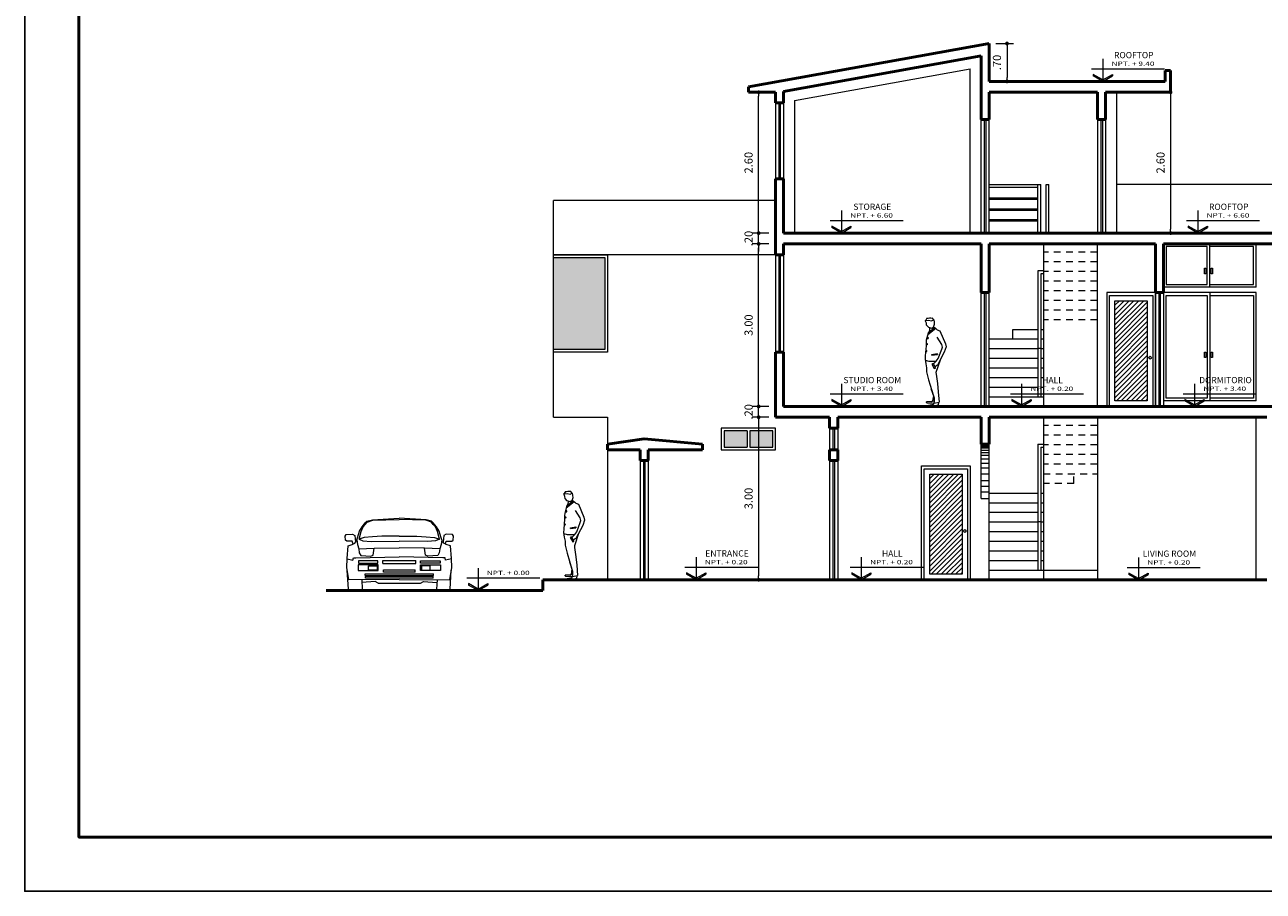
# Model space of a CAD drawing. Units: millimetres. Extents: x 137 to 477, y 205 to 850.
# Drawn here: x 168 to 191, y 476 to 492 of the extents above; entities that cross this region are included whole.
import ezdxf

# ---------------------------------------------------------------- set-up
doc = ezdxf.new("R2010")
doc.units = ezdxf.units.MM
doc.linetypes.add('CONTINUA', pattern=[0])
doc.linetypes.add('HIDDEN2', pattern=[4.7625, 3.175, -1.5875])
doc.layers.add('206-Vid', color=7, linetype='Continuous')
doc.layers.add('texto', color=30, linetype='Continuous')
for name, color, linetype, lineweight in [('CASCO', 150, 'Continuous', 13), ('equipamiento', 50, 'Continuous', 20), ('MURO ALTO', 152, 'Continuous', 50), ('pto 6', 5, 'Continuous', 60)]:
    doc.layers.add(name, color=color, linetype=linetype, lineweight=lineweight)
doc.styles.add('CVLARRY', font='swissel.ttf')
doc.styles.add('NIVEL', font='arial.ttf')
doc.styles.add('STYLE1', font='arial.ttf', dxfattribs={"height": 0.14})
doc.dimstyles.new('STYLE LARRY', dxfattribs={"dimtxt": 0.15, "dimasz": 0.07, "dimexe": 0.12, "dimexo": 0.12, "dimgap": 0.09, "dimtad": 1, "dimzin": 4, "dimdsep": 46, "dimtxsty": 'CVLARRY', "dimblk": 'DOT', "dimcen": 0.065, "dimdle": 0.12, "dimclrd": 45, "dimclre": 32, "dimclrt": 7, "dimaunit": 1, "dimazin": 1, "dimtm": 1e-09, "dimtfac": 1, "dimtix": 1, "dimtmove": 2, "dimatfit": 1, "dimldrblk": 'OPEN30', "dimfxl": 0.12, "dimtzin": 4, "dimlwd": 5, "dimlwe": 9, "dimarcsym": 0})

# ---------------------------------------------------------------- blocks, each defined once
blk = doc.blocks.new('n')
at = {"layer": 'texto', "color": 4, "linetype": 'Continuous', "lineweight": 0}
for p, q in [((628.428, 51.64), (628.428, 51.15)), ((628.166, 51.409), (629.871, 51.409)), ((628.203, 51.279), (628.203, 51.244)), ((628.428, 51.15), (628.203, 51.279)), ((628.428, 51.115), (628.203, 51.244)), ((628.428, 51.15), (628.653, 51.279)), ((628.428, 51.115), (628.653, 51.244)), ((628.653, 51.279), (628.653, 51.244))]:
    blk.add_line(p, q, dxfattribs=at)
blk = doc.blocks.new('PERS 003')
at = {"layer": 'equipamiento', "color": 144, "linetype": 'CONTINUA', "lineweight": 0}
for p, q in [((1719.191, -229.979), (1719.169, -229.996)), ((1719.179, -229.989), (1719.328, -230.108)), ((1719.191, -229.979), (1719.245, -230.018)), ((1719.245, -230.018), (1719.319, -230.077)), ((1719.292, -229.978), (1719.296, -230.031)), ((1719.296, -230.031), (1719.319, -230.077)), ((1719.152, -230.453), (1719.149, -230.472)), ((1719.249, -230.486), (1719.149, -230.472)), ((1719.251, -230.468), (1719.152, -230.453)), ((1719.249, -230.486), (1719.251, -230.468)), ((1719.186, -230.721), (1719.191, -230.701)), ((1719.207, -230.732), (1719.186, -230.721)), ((1719.228, -230.634), (1719.191, -230.706)), ((1719.252, -230.648), (1719.207, -230.732)), ((1719.228, -230.634), (1719.252, -230.648)), ((1719.212, -231.368), (1719.118, -231.352)), ((1719.13, -231.407), (1719.125, -231.352)), ((1719.129, -231.406), (1719.157, -231.415)), ((1719.157, -231.415), (1719.223, -231.419)), ((1719.215, -231.382), (1719.209, -231.367)), ((1719.22, -231.385), (1719.215, -231.382)), ((1719.28, -231.399), (1719.22, -231.385)), ((1719.223, -231.419), (1719.285, -231.429)), ((1719.262, -231.342), (1719.231, -231.325)), ((1719.311, -231.404), (1719.28, -231.399)), ((1719.302, -231.426), (1719.285, -231.429)), ((1719.311, -231.404), (1719.302, -231.426)), ((1719.343, -231.365), (1719.349, -231.357)), ((1719.349, -231.357), (1719.349, -231.342))]:
    blk.add_line(p, q, dxfattribs=at)
for points in [[(1719.216, -229.83), (1719.209, -229.865), (1719.207, -229.917), (1719.225, -229.971), (1719.255, -229.988), (1719.31, -229.97), (1719.348, -229.927), (1719.352, -229.893), (1719.367, -229.856), (1719.369, -229.846)], [(1719.216, -229.83), (1719.248, -229.796)], [(1719.369, -229.846), (1719.312, -229.839), (1719.256, -229.852), (1719.216, -229.83)], [(1719.343, -229.802), (1719.363, -229.834), (1719.369, -229.846)], [(1719.171, -229.998), (1719.152, -230.013), (1719.103, -230.036), (1718.999, -230.275), (1718.988, -230.329), (1719.023, -230.425), (1719.149, -230.665), (1719.159, -230.672), (1719.191, -230.701), (1719.194, -230.7)], [(1719.219, -230.651), (1719.22, -230.644), (1719.17, -230.591), (1719.133, -230.547), (1719.069, -230.371), (1719.057, -230.334), (1719.068, -230.284), (1719.155, -230.153)], [(1719.22, -229.961), (1719.194, -229.981)], [(1719.319, -230.077), (1719.355, -230.205), (1719.356, -230.242), (1719.357, -230.309), (1719.373, -230.497), (1719.376, -230.559), (1719.362, -230.64), (1719.348, -230.714), (1719.349, -230.788), (1719.311, -230.936), (1719.224, -231.235), (1719.237, -231.325), (1719.204, -231.326)], [(1719.101, -230.574), (1719.175, -230.804), (1719.172, -230.832), (1719.15, -231.009), (1719.132, -231.157), (1719.119, -231.352), (1719.119, -231.353)], [(1719.374, -230.576), (1719.308, -230.596), (1719.171, -230.592)], [(1719.211, -231.367), (1719.205, -231.338), (1719.202, -231.274), (1719.263, -231.102)], [(1719.343, -231.365), (1719.211, -231.372)], [(1719.262, -231.342), (1719.32, -231.345), (1719.349, -231.342)]]:
    blk.add_lwpolyline(points, dxfattribs=at)
for centre in [(1719.325, -230.166), (1719.34, -230.282), (1719.352, -230.407)]:
    blk.add_circle(centre, 0.00892, dxfattribs=at)
blk.add_arc((1719.283, -230.009), 0.215, 73.755, 99.3498, dxfattribs=at)
blk = doc.blocks.new('_Dot')
at = {"layer": 'CASCO', "color": 0, "lineweight": -2}
blk.add_line((-0.5, 0), (-1, 0), dxfattribs=at)
at = {"layer": 'CASCO', "color": 0, "const_width": 0.5}
blk.add_lwpolyline([(-0.25, 0, 1), (0.25, 0, 1)], format="xyb", close=True, dxfattribs=at)
blk = doc.blocks.new('*D386')
at = {"color": 32, "linetype": 'CONTINUA', "lineweight": 9, "transparency": 16777216}
for p, q in [((181.747, 484.691), (181.437, 484.691)), ((181.747, 481.691), (181.437, 481.691))]:
    blk.add_line(p, q, dxfattribs=at)
at = {"color": 45, "linetype": 'CONTINUA', "lineweight": 5, "transparency": 16777216}
blk.add_line((181.557, 484.621), (181.557, 481.761), dxfattribs=at)
at = {"layer": 'Defpoints', "color": 0, "linetype": 'Continuous', "lineweight": 0, "transparency": 16777216}
for p in [(181.867, 484.691), (181.557, 481.691), (181.867, 481.691)]:
    blk.add_point(p, dxfattribs=at)
at = {"color": 45, "linetype": 'Continuous', "lineweight": 5, "transparency": 16777216, "xscale": 0.07, "yscale": 0.07, "zscale": 0.07}
for p, rotation in [((181.557, 484.691), 90), ((181.557, 481.691), 270)]:
    blk.add_blockref('_Dot', p, dxfattribs=dict(at, rotation=rotation))
at = {"color": 7, "linetype": 'Continuous', "lineweight": 0, "transparency": 16777216, "insert": (181.39, 483.191), "char_height": 0.15, "attachment_point": 5, "rotation": 90, "style": 'CVLARRY'}
blk.add_mtext('3.00', dxfattribs=at)
blk = doc.blocks.new('_Open30')
at = {"color": 0, "linetype": 'ByBlock', "lineweight": -2}
for p, q in [((-1, 0.27), (0, 0)), ((0, 0), (-1, -0.27)), ((0, 0), (-1, 0))]:
    blk.add_line(p, q, dxfattribs=at)
blk = doc.blocks.new('*D387')
at = {"color": 45, "linetype": 'CONTINUA', "lineweight": 5, "transparency": 16777216}
for p, q in [((181.557, 484.961), (181.557, 485.031)), ((181.557, 484.691), (181.557, 484.891)), ((181.557, 484.621), (181.557, 484.551))]:
    blk.add_line(p, q, dxfattribs=at)
at = {"color": 32, "linetype": 'CONTINUA', "lineweight": 9, "transparency": 16777216}
for p, q in [((181.747, 484.891), (181.437, 484.891)), ((181.747, 484.691), (181.437, 484.691))]:
    blk.add_line(p, q, dxfattribs=at)
at = {"layer": 'Defpoints', "color": 0, "linetype": 'Continuous', "lineweight": 0, "transparency": 16777216}
for p in [(181.557, 484.891), (181.867, 484.891), (181.867, 484.691)]:
    blk.add_point(p, dxfattribs=at)
at = {"color": 45, "linetype": 'Continuous', "lineweight": 5, "transparency": 16777216, "xscale": 0.07, "yscale": 0.07, "zscale": 0.07}
for p, rotation in [((181.557, 484.891), 270), ((181.557, 484.691), 90)]:
    blk.add_blockref('_Dot', p, dxfattribs=dict(at, rotation=rotation))
at = {"color": 7, "linetype": 'Continuous', "lineweight": 0, "transparency": 16777216, "insert": (181.39, 484.791), "char_height": 0.15, "attachment_point": 5, "rotation": 90, "style": 'CVLARRY'}
blk.add_mtext('.20', dxfattribs=at)
blk = doc.blocks.new('*D388')
at = {"color": 32, "linetype": 'CONTINUA', "lineweight": 9, "transparency": 16777216}
for p, q in [((181.747, 487.891), (181.437, 487.891)), ((181.747, 484.891), (181.437, 484.891))]:
    blk.add_line(p, q, dxfattribs=at)
at = {"color": 45, "linetype": 'CONTINUA', "lineweight": 5, "transparency": 16777216}
blk.add_line((181.557, 484.961), (181.557, 487.821), dxfattribs=at)
at = {"layer": 'Defpoints', "color": 0, "linetype": 'Continuous', "lineweight": 0, "transparency": 16777216}
for p in [(181.557, 487.891), (181.867, 487.891), (181.867, 484.891)]:
    blk.add_point(p, dxfattribs=at)
at = {"color": 45, "linetype": 'Continuous', "lineweight": 5, "transparency": 16777216, "xscale": 0.07, "yscale": 0.07, "zscale": 0.07}
for p, rotation in [((181.557, 487.891), 90), ((181.557, 484.891), 270)]:
    blk.add_blockref('_Dot', p, dxfattribs=dict(at, rotation=rotation))
at = {"color": 7, "linetype": 'Continuous', "lineweight": 0, "transparency": 16777216, "insert": (181.39, 486.391), "char_height": 0.15, "attachment_point": 5, "rotation": 90, "style": 'CVLARRY'}
blk.add_mtext('3.00', dxfattribs=at)
blk = doc.blocks.new('*D389')
at = {"color": 45, "linetype": 'CONTINUA', "lineweight": 5, "transparency": 16777216}
for p, q in [((181.557, 488.161), (181.557, 488.231)), ((181.557, 487.891), (181.557, 488.091)), ((181.557, 487.821), (181.557, 487.751))]:
    blk.add_line(p, q, dxfattribs=at)
at = {"color": 32, "linetype": 'CONTINUA', "lineweight": 9, "transparency": 16777216}
for p, q in [((181.747, 488.091), (181.437, 488.091)), ((181.747, 487.891), (181.437, 487.891))]:
    blk.add_line(p, q, dxfattribs=at)
at = {"layer": 'Defpoints', "color": 0, "linetype": 'Continuous', "lineweight": 0, "transparency": 16777216}
for p in [(181.557, 488.091), (181.867, 488.091), (181.867, 487.891)]:
    blk.add_point(p, dxfattribs=at)
at = {"color": 45, "linetype": 'Continuous', "lineweight": 5, "transparency": 16777216, "xscale": 0.07, "yscale": 0.07, "zscale": 0.07}
for p, rotation in [((181.557, 488.091), 270), ((181.557, 487.891), 90)]:
    blk.add_blockref('_Dot', p, dxfattribs=dict(at, rotation=rotation))
at = {"color": 7, "linetype": 'Continuous', "lineweight": 0, "transparency": 16777216, "insert": (181.39, 487.991), "char_height": 0.15, "attachment_point": 5, "rotation": 90, "style": 'CVLARRY'}
blk.add_mtext('.20', dxfattribs=at)
blk = doc.blocks.new('*D390')
at = {"color": 32, "linetype": 'CONTINUA', "lineweight": 9, "transparency": 16777216}
for p, q in [((181.747, 490.691), (181.437, 490.691)), ((181.747, 488.091), (181.437, 488.091))]:
    blk.add_line(p, q, dxfattribs=at)
at = {"color": 45, "linetype": 'CONTINUA', "lineweight": 5, "transparency": 16777216}
blk.add_line((181.557, 488.161), (181.557, 490.621), dxfattribs=at)
at = {"layer": 'Defpoints', "color": 0, "linetype": 'Continuous', "lineweight": 0, "transparency": 16777216}
for p in [(181.557, 490.691), (181.867, 490.691), (181.867, 488.091)]:
    blk.add_point(p, dxfattribs=at)
at = {"color": 45, "linetype": 'Continuous', "lineweight": 5, "transparency": 16777216, "xscale": 0.07, "yscale": 0.07, "zscale": 0.07}
for p, rotation in [((181.557, 490.691), 90), ((181.557, 488.091), 270)]:
    blk.add_blockref('_Dot', p, dxfattribs=dict(at, rotation=rotation))
at = {"color": 7, "linetype": 'Continuous', "lineweight": 0, "transparency": 16777216, "insert": (181.39, 489.391), "char_height": 0.15, "attachment_point": 5, "rotation": 90, "style": 'CVLARRY'}
blk.add_mtext('2.60', dxfattribs=at)
blk = doc.blocks.new('*D391')
at = {"color": 45, "linetype": 'CONTINUA', "lineweight": 5, "transparency": 16777216}
blk.add_line((189.167, 490.621), (189.167, 488.161), dxfattribs=at)
at = {"layer": 'Defpoints', "color": 0, "linetype": 'Continuous', "lineweight": 0, "transparency": 16777216}
for p in [(189.167, 490.691), (189.167, 488.091), (189.167, 488.091)]:
    blk.add_point(p, dxfattribs=at)
at = {"color": 45, "linetype": 'Continuous', "lineweight": 5, "transparency": 16777216, "xscale": 0.07, "yscale": 0.07, "zscale": 0.07}
for p, rotation in [((189.167, 490.691), 90), ((189.167, 488.091), 270)]:
    blk.add_blockref('_Dot', p, dxfattribs=dict(at, rotation=rotation))
at = {"color": 7, "linetype": 'Continuous', "lineweight": 0, "transparency": 16777216, "insert": (189, 489.391), "char_height": 0.15, "attachment_point": 5, "rotation": 90, "style": 'CVLARRY'}
blk.add_mtext('2.60', dxfattribs=at)
blk = doc.blocks.new('*D392')
at = {"color": 32, "linetype": 'CONTINUA', "lineweight": 9, "transparency": 16777216}
for p, q in [((185.937, 491.591), (186.265, 491.591)), ((185.937, 490.891), (186.265, 490.891))]:
    blk.add_line(p, q, dxfattribs=at)
at = {"color": 45, "linetype": 'CONTINUA', "lineweight": 5, "transparency": 16777216}
blk.add_line((186.145, 491.521), (186.145, 490.961), dxfattribs=at)
at = {"layer": 'Defpoints', "color": 0, "linetype": 'Continuous', "lineweight": 0, "transparency": 16777216}
for p in [(185.817, 491.591), (185.817, 490.891), (186.145, 490.891)]:
    blk.add_point(p, dxfattribs=at)
at = {"color": 45, "linetype": 'Continuous', "lineweight": 5, "transparency": 16777216, "xscale": 0.07, "yscale": 0.07, "zscale": 0.07}
for p, rotation in [((186.145, 491.591), 90), ((186.145, 490.891), 270)]:
    blk.add_blockref('_Dot', p, dxfattribs=dict(at, rotation=rotation))
at = {"color": 7, "linetype": 'Continuous', "lineweight": 0, "transparency": 16777216, "insert": (185.978, 491.241), "char_height": 0.15, "attachment_point": 5, "rotation": 90, "style": 'CVLARRY'}
blk.add_mtext('.70', dxfattribs=at)

msp = doc.modelspace()

# ---------------------------------------------------------------- hatches: boundary and pattern name
at = {"linetype": 'Continuous', "lineweight": 0}
h = msp.add_hatch(color=4, dxfattribs=at)
h.set_gradient(color1=(140, 140, 140), one_color=1, tint=1, name='CURVED')
h.paths.add_polyline_path([(178.717, 487.641), (177.767, 487.641), (177.767, 485.941), (178.717, 485.941)])
h = msp.add_hatch(dxfattribs=at)
h.set_pattern_fill('ANSI31', color=44, scale=0.02, style=0)
h.set_pattern_definition([(45, (-75.20394, -58.743245), (-0.0449012806, 0.0449012806), [])])
h.paths.add_polyline_path([(188.737, 486.841), (188.137, 486.841), (188.137, 484.991), (188.737, 484.991)])
h = msp.add_hatch(color=4, dxfattribs=at)
h.set_gradient(color1=(140, 140, 140), one_color=1, tint=1, name='CURVED')
h.paths.add_polyline_path([(181.342, 484.441), (180.917, 484.441), (180.917, 484.141), (181.342, 484.141)])
h.paths.add_polyline_path([(181.817, 484.441), (181.392, 484.441), (181.392, 484.141), (181.817, 484.141)])
h = msp.add_hatch(dxfattribs=at)
h.set_pattern_fill('ANSI31', color=44, scale=0.02, style=0)
h.set_pattern_definition([(45, (-78.62394, -61.943245), (-0.0449012806, 0.0449012806), [])])
h.paths.add_polyline_path([(185.317, 483.641), (184.717, 483.641), (184.717, 481.791), (185.317, 481.791)])

# ---------------------------------------------------------------- linework, layer by layer
at = {"color": 44, "linetype": 'Continuous', "lineweight": 0}
for p, q in [((182.217, 490.539), (185.467, 491.122)), ((185.467, 488.091), (185.467, 491.122)), ((182.217, 490.539), (182.217, 488.091)), ((188.167, 490.691), (188.167, 488.091)), ((189.842, 487.141), (189.842, 487.841)), ((189.892, 487.091), (189.892, 487.891)), ((190.747, 487.091), (190.747, 487.891)), ((190.747, 487.091), (189.037, 487.091)), ((190.747, 486.991), (189.037, 486.991)), ((189.842, 486.941), (189.842, 485.041)), ((189.892, 486.991), (189.892, 484.991)), ((190.747, 484.991), (190.747, 486.991)), ((190.747, 484.991), (189.037, 484.991)), ((190.747, 481.691), (190.747, 484.691))]:
    msp.add_line(p, q, dxfattribs=at)
at = {"color": 2, "linetype": 'Continuous', "lineweight": 0}
for p, q in [((181.867, 490.495), (181.867, 489.091)), ((181.927, 490.495), (181.927, 489.091)), ((181.957, 490.495), (181.957, 489.091)), ((182.017, 490.495), (182.017, 489.091)), ((185.667, 488.091), (185.667, 490.191)), ((185.727, 488.091), (185.727, 490.191)), ((185.757, 488.091), (185.757, 490.191)), ((185.817, 488.091), (185.817, 490.191)), ((187.817, 490.191), (187.817, 488.091)), ((187.877, 490.191), (187.877, 488.091)), ((187.907, 490.191), (187.907, 488.091)), ((187.967, 490.191), (187.967, 488.091)), ((181.867, 487.691), (181.867, 485.891)), ((181.927, 487.691), (181.927, 485.891)), ((181.957, 487.691), (181.957, 485.891)), ((182.017, 487.691), (182.017, 485.891)), ((185.667, 484.891), (185.667, 486.991)), ((185.727, 484.891), (185.727, 486.991)), ((185.757, 484.891), (185.757, 486.991)), ((185.817, 484.891), (185.817, 486.991)), ((188.887, 486.991), (188.887, 484.891)), ((188.947, 486.991), (188.947, 484.891)), ((188.977, 486.991), (188.977, 484.891)), ((189.037, 486.991), (189.037, 484.891)), ((182.867, 484.491), (182.867, 484.091)), ((182.927, 484.491), (182.927, 484.091)), ((182.957, 484.491), (182.957, 484.091)), ((183.017, 484.491), (183.017, 484.091)), ((179.367, 483.891), (179.367, 481.691)), ((179.427, 483.891), (179.427, 481.691)), ((179.457, 483.891), (179.457, 481.691)), ((179.517, 483.891), (179.517, 481.691)), ((182.867, 483.891), (182.867, 481.691)), ((182.927, 483.891), (182.927, 481.691)), ((182.957, 483.891), (182.957, 481.691)), ((183.017, 483.891), (183.017, 481.691))]:
    msp.add_line(p, q, dxfattribs=at)
at = {"color": 4, "linetype": 'Continuous', "lineweight": 0}
for p, q in [((185.817, 488.991), (186.767, 488.991)), ((185.817, 488.941), (186.717, 488.941)), ((186.717, 488.091), (186.717, 488.991)), ((186.767, 488.091), (186.767, 488.991)), ((186.867, 488.091), (186.867, 488.991)), ((186.867, 488.991), (186.917, 488.991)), ((186.917, 488.091), (186.917, 488.991)), ((191.447, 488.991), (188.167, 488.991)), ((181.867, 488.691), (177.767, 488.691)), ((177.767, 487.691), (177.767, 488.691)), ((185.817, 488.741), (186.717, 488.741)), ((185.817, 488.716), (186.717, 488.716)), ((185.817, 488.541), (186.717, 488.541)), ((185.817, 488.516), (186.717, 488.516)), ((185.817, 488.341), (186.717, 488.341)), ((185.817, 488.316), (186.717, 488.316)), ((186.817, 487.891), (186.817, 484.891)), ((187.817, 484.891), (187.817, 487.891)), ((177.767, 484.691), (177.767, 487.691)), ((181.867, 487.691), (177.767, 487.691)), ((186.717, 487.391), (186.717, 485.069)), ((186.817, 487.391), (186.717, 487.391)), ((186.767, 487.341), (186.767, 485.069)), ((186.817, 487.341), (186.767, 487.341)), ((186.252, 486.136), (186.252, 486.313)), ((186.252, 486.313), (186.717, 486.313)), ((186.767, 486.313), (186.817, 486.313)), ((185.817, 486.136), (186.717, 486.136)), ((185.817, 485.958), (186.717, 485.958)), ((186.717, 485.969), (186.767, 485.969)), ((186.767, 486.136), (186.817, 486.136)), ((186.767, 485.958), (186.817, 485.958)), ((185.817, 485.78), (186.717, 485.78)), ((186.767, 485.78), (186.817, 485.78)), ((185.817, 485.602), (186.717, 485.602)), ((186.767, 485.602), (186.817, 485.602)), ((185.817, 485.425), (186.717, 485.425)), ((186.767, 485.425), (186.817, 485.425)), ((185.817, 485.247), (186.717, 485.247)), ((185.817, 485.069), (186.817, 485.069)), ((186.767, 485.247), (186.817, 485.247)), ((177.767, 484.691), (178.767, 484.691)), ((178.767, 484.691), (178.767, 484.191)), ((186.817, 484.691), (186.817, 481.691)), ((187.817, 484.691), (187.817, 481.691)), ((185.667, 483.191), (185.667, 484.191)), ((185.667, 484.173), (185.817, 484.173)), ((185.667, 484.149), (185.817, 484.149)), ((185.667, 484.125), (185.817, 484.125)), ((185.817, 481.691), (185.817, 484.191)), ((186.717, 484.191), (186.717, 481.869)), ((186.717, 484.191), (186.817, 484.191)), ((186.767, 484.141), (186.767, 481.869)), ((186.767, 484.141), (186.817, 484.141)), ((178.767, 484.091), (178.767, 481.691)), ((185.667, 484.084), (185.817, 484.084)), ((185.667, 484.043), (185.817, 484.043)), ((185.667, 483.992), (185.817, 483.992)), ((185.667, 483.924), (185.817, 483.924)), ((185.667, 483.846), (185.817, 483.846)), ((185.667, 483.757), (185.817, 483.757)), ((185.667, 483.645), (185.817, 483.645)), ((185.667, 483.525), (185.817, 483.525)), ((185.667, 483.42), (185.817, 483.42)), ((185.667, 483.314), (185.817, 483.314)), ((185.817, 483.291), (186.717, 483.291)), ((186.767, 483.291), (186.817, 483.291)), ((185.667, 483.191), (185.817, 483.191)), ((185.817, 483.113), (186.717, 483.113)), ((186.767, 483.113), (186.817, 483.113)), ((185.817, 482.936), (186.717, 482.936)), ((185.817, 482.758), (186.717, 482.758)), ((186.717, 482.769), (186.767, 482.769)), ((186.767, 482.936), (186.817, 482.936)), ((186.767, 482.758), (186.817, 482.758)), ((185.817, 482.58), (186.717, 482.58)), ((186.767, 482.58), (186.817, 482.58)), ((185.817, 482.402), (186.717, 482.402)), ((186.767, 482.402), (186.817, 482.402)), ((185.817, 482.225), (186.717, 482.225)), ((186.767, 482.225), (186.817, 482.225)), ((185.817, 482.047), (186.717, 482.047)), ((185.817, 481.869), (187.817, 481.869)), ((186.767, 482.047), (186.817, 482.047))]:
    msp.add_line(p, q, dxfattribs=at)
at = {"color": 252, "linetype": 'Continuous', "lineweight": 0}
for p, q in [((181.342, 484.441), (181.342, 484.141)), ((181.392, 484.441), (181.392, 484.141))]:
    msp.add_line(p, q, dxfattribs=at)
msp.add_lwpolyline([(212.587, 507.478), (212.587, 475.94), (167.999, 475.94), (167.999, 507.478)], close=True)
at = {"color": 44, "linetype": 'Continuous', "lineweight": 0}
for points in [[(189.842, 487.841), (189.087, 487.841), (189.087, 487.141), (189.842, 487.141)], [(189.892, 487.141), (190.697, 487.141), (190.697, 487.841), (189.892, 487.841)], [(189.792, 487.441), (189.817, 487.441), (189.817, 487.341), (189.792, 487.341), (189.792, 487.441)], [(189.917, 487.441), (189.942, 487.441), (189.942, 487.341), (189.917, 487.341), (189.917, 487.441)], [(189.842, 485.041), (189.087, 485.041), (189.087, 486.941), (189.842, 486.941)], [(189.892, 486.941), (190.697, 486.941), (190.697, 485.041), (189.892, 485.041)], [(189.792, 485.891), (189.817, 485.891), (189.817, 485.791), (189.792, 485.791), (189.792, 485.891)], [(189.917, 485.891), (189.942, 485.891), (189.942, 485.791), (189.917, 485.791), (189.917, 485.891)]]:
    msp.add_lwpolyline(points, dxfattribs=at)
for points in [[(177.767, 487.691), (178.767, 487.691), (178.767, 485.891), (177.767, 485.891)], [(177.767, 487.641), (178.717, 487.641), (178.717, 485.941), (177.767, 485.941)], [(188.887, 486.991), (187.987, 486.991), (187.987, 484.891), (188.887, 484.891)], [(188.037, 486.941), (188.837, 486.941), (188.837, 484.891), (188.037, 484.891)], [(188.137, 486.841), (188.737, 486.841), (188.737, 484.991), (188.137, 484.991)], [(181.867, 484.491), (180.867, 484.491), (180.867, 484.091), (181.867, 484.091)], [(184.567, 483.791), (185.467, 483.791), (185.467, 481.691), (184.567, 481.691)], [(184.617, 483.741), (185.417, 483.741), (185.417, 481.691), (184.617, 481.691)], [(184.717, 483.641), (185.317, 483.641), (185.317, 481.791), (184.717, 481.791)]]:
    msp.add_lwpolyline(points, close=True, dxfattribs=at)
at = {"color": 252, "linetype": 'Continuous', "lineweight": 0}
for points in [[(181.342, 484.441), (180.917, 484.441), (180.917, 484.141), (181.342, 484.141)], [(181.392, 484.141), (181.817, 484.141), (181.817, 484.441), (181.392, 484.441)]]:
    msp.add_lwpolyline(points, dxfattribs=at)
at = {"color": 44, "linetype": 'Continuous', "lineweight": 0}
for centre in [(188.787, 485.791), (185.367, 482.591)]:
    msp.add_circle(centre, 0.025, dxfattribs=at)
at = {"layer": '206-Vid', "color": 144, "linetype": 'Continuous', "lineweight": 0}
for p, q in [((174.234, 482.669), (174.289, 482.741)), ((174.289, 482.741), (174.32, 482.772)), ((174.289, 482.713), (174.322, 482.753)), ((174.32, 482.772), (174.423, 482.8)), ((174.322, 482.753), (174.428, 482.788)), ((174.423, 482.8), (174.918, 482.828)), ((174.428, 482.788), (174.918, 482.806)), ((175.412, 482.8), (174.918, 482.828)), ((175.407, 482.788), (174.918, 482.806)), ((175.513, 482.753), (175.407, 482.788)), ((175.515, 482.772), (175.412, 482.8)), ((175.546, 482.713), (175.513, 482.753)), ((175.546, 482.741), (175.515, 482.772)), ((175.603, 482.669), (175.546, 482.741)), ((173.919, 482.498), (173.936, 482.527)), ((173.936, 482.527), (174.054, 482.533)), ((174.054, 482.533), (174.094, 482.505)), ((174.145, 482.466), (174.184, 482.59)), ((174.179, 482.443), (174.212, 482.579)), ((174.184, 482.59), (174.234, 482.669)), ((174.212, 482.579), (174.25, 482.665)), ((174.25, 482.665), (174.289, 482.713)), ((175.587, 482.665), (175.546, 482.713)), ((175.625, 482.579), (175.587, 482.665)), ((175.653, 482.59), (175.603, 482.669)), ((175.658, 482.443), (175.625, 482.579)), ((175.692, 482.466), (175.653, 482.59)), ((175.782, 482.533), (175.743, 482.505)), ((175.901, 482.527), (175.782, 482.533)), ((175.917, 482.498), (175.901, 482.527)), ((173.925, 482.42), (173.919, 482.498)), ((173.948, 482.403), (173.925, 482.42)), ((174.049, 482.403), (173.948, 482.403)), ((173.955, 482.082), (173.971, 482.319)), ((173.971, 482.319), (174.05, 482.341)), ((174.066, 482.35), (174.049, 482.403)), ((174.05, 482.341), (174.095, 482.364)), ((174.094, 482.505), (174.11, 482.384)), ((174.095, 482.364), (174.117, 482.393)), ((174.117, 482.393), (174.134, 482.426)), ((174.134, 482.426), (174.145, 482.466)), ((174.134, 482.426), (174.145, 482.342)), ((174.145, 482.342), (174.168, 482.263)), ((174.269, 482.472), (174.179, 482.443)), ((174.179, 482.443), (174.246, 482.41)), ((174.246, 482.41), (174.399, 482.394)), ((174.421, 482.484), (174.269, 482.472)), ((174.399, 482.394), (174.918, 482.402)), ((174.595, 482.496), (174.421, 482.484)), ((174.455, 482.276), (174.918, 482.283)), ((174.918, 482.493), (174.595, 482.496)), ((174.918, 482.493), (175.242, 482.496)), ((175.438, 482.394), (174.918, 482.402)), ((175.381, 482.276), (174.918, 482.283)), ((175.242, 482.496), (175.416, 482.484)), ((175.416, 482.484), (175.568, 482.472)), ((175.59, 482.41), (175.438, 482.394)), ((175.568, 482.472), (175.658, 482.443)), ((175.658, 482.443), (175.59, 482.41)), ((175.691, 482.342), (175.669, 482.263)), ((175.703, 482.426), (175.691, 482.342)), ((175.703, 482.426), (175.692, 482.466)), ((175.72, 482.393), (175.703, 482.426)), ((175.742, 482.364), (175.72, 482.393)), ((175.743, 482.505), (175.727, 482.384)), ((175.787, 482.341), (175.742, 482.364)), ((175.771, 482.35), (175.787, 482.403)), ((175.787, 482.403), (175.889, 482.403)), ((175.866, 482.319), (175.787, 482.341)), ((175.882, 482.082), (175.866, 482.319)), ((175.889, 482.403), (175.911, 482.42)), ((175.911, 482.42), (175.917, 482.498)), ((173.951, 481.919), (173.955, 482.082)), ((173.955, 482.075), (174.062, 482.054)), ((174.062, 482.054), (174.073, 482.094)), ((174.073, 482.094), (174.113, 482.094)), ((174.113, 482.094), (174.918, 482.115)), ((174.168, 482.263), (174.455, 482.276)), ((174.168, 482.263), (174.18, 482.19)), ((174.18, 482.19), (174.208, 482.14)), ((174.208, 482.14), (174.394, 482.129)), ((174.394, 482.129), (174.434, 482.146)), ((174.434, 482.146), (174.455, 482.276)), ((175.724, 482.094), (174.918, 482.115)), ((175.403, 482.146), (175.381, 482.276)), ((175.669, 482.263), (175.381, 482.276)), ((175.443, 482.129), (175.403, 482.146)), ((175.628, 482.14), (175.443, 482.129)), ((175.657, 482.19), (175.628, 482.14)), ((175.669, 482.263), (175.657, 482.19)), ((175.763, 482.094), (175.724, 482.094)), ((175.774, 482.054), (175.763, 482.094)), ((175.883, 482.076), (175.774, 482.054)), ((175.886, 481.919), (175.882, 482.082)), ((173.985, 481.688), (173.951, 481.919)), ((173.979, 481.516), (173.958, 481.87)), ((174.159, 481.967), (174.159, 481.864)), ((174.525, 481.967), (174.159, 481.967)), ((174.159, 481.864), (174.525, 481.86)), ((174.164, 482.04), (174.164, 481.999)), ((174.524, 482.04), (174.164, 482.04)), ((174.164, 481.999), (174.524, 481.995)), ((174.35, 481.87), (174.35, 481.949)), ((174.35, 481.949), (174.508, 481.949)), ((174.508, 481.865), (174.35, 481.87)), ((174.508, 481.949), (174.508, 481.865)), ((174.524, 481.995), (174.524, 482.04)), ((174.525, 481.86), (174.525, 481.967)), ((174.614, 482.046), (175.222, 482.046)), ((174.614, 481.99), (174.614, 482.046)), ((174.614, 481.99), (175.222, 481.99)), ((174.627, 481.833), (174.627, 481.872)), ((174.627, 481.872), (175.21, 481.872)), ((175.21, 481.833), (174.627, 481.833)), ((175.21, 481.833), (175.21, 481.872)), ((175.222, 481.99), (175.222, 482.046)), ((175.312, 481.995), (175.312, 482.04)), ((175.312, 482.04), (175.673, 482.04)), ((175.673, 481.999), (175.312, 481.995)), ((175.312, 481.86), (175.312, 481.967)), ((175.312, 481.967), (175.678, 481.967)), ((175.678, 481.864), (175.312, 481.86)), ((175.329, 481.949), (175.329, 481.865)), ((175.486, 481.949), (175.329, 481.949)), ((175.329, 481.865), (175.486, 481.87)), ((175.486, 481.87), (175.486, 481.949)), ((175.673, 482.04), (175.673, 481.999)), ((175.678, 481.967), (175.678, 481.864)), ((175.851, 481.688), (175.886, 481.919)), ((175.858, 481.516), (175.879, 481.87)), ((174.918, 481.698), (173.985, 481.688)), ((174.227, 481.691), (174.233, 481.519)), ((174.47, 481.657), (174.229, 481.639)), ((174.289, 481.802), (175.548, 481.802)), ((174.289, 481.772), (174.289, 481.802)), ((174.289, 481.772), (175.548, 481.772)), ((175.542, 481.752), (174.295, 481.752)), ((174.295, 481.722), (174.295, 481.752)), ((175.542, 481.722), (174.295, 481.722)), ((174.526, 481.629), (174.47, 481.657)), ((174.526, 481.629), (175.311, 481.629)), ((174.918, 481.698), (175.851, 481.688)), ((175.311, 481.629), (175.367, 481.657)), ((175.367, 481.657), (175.613, 481.639)), ((175.542, 481.722), (175.542, 481.752)), ((175.548, 481.772), (175.548, 481.802)), ((175.617, 481.691), (175.604, 481.519)), ((174.207, 481.491), (174.006, 481.491)), ((175.63, 481.491), (175.831, 481.491))]:
    msp.add_line(p, q, dxfattribs=at)
for centre, start, end in [((174.006, 481.518), 183.4576, 270.1036), ((174.206, 481.518), 270.1036, 2.0976), ((175.63, 481.518), 177.9024, 269.8964), ((175.831, 481.518), 269.8964, 356.5424)]:
    msp.add_arc(centre, 0.0268, start, end, dxfattribs=at)
at = {"layer": 'CASCO', "color": 252, "lineweight": 50}
for p, q in [((181.367, 490.792), (185.817, 491.591)), ((185.817, 490.891), (185.817, 491.591)), ((182.017, 490.706), (185.667, 491.361)), ((185.667, 490.191), (185.667, 491.361)), ((189.067, 490.891), (189.067, 491.091)), ((189.067, 491.091), (189.167, 491.091)), ((189.167, 490.691), (189.167, 491.091)), ((181.367, 490.691), (181.367, 490.792)), ((185.817, 490.891), (189.067, 490.891)), ((181.367, 490.691), (181.867, 490.691)), ((181.867, 490.495), (181.867, 490.691)), ((182.017, 490.495), (182.017, 490.706)), ((185.817, 490.191), (185.817, 490.691)), ((185.817, 490.691), (187.817, 490.691)), ((187.817, 490.191), (187.817, 490.691)), ((187.967, 490.691), (189.167, 490.691)), ((187.967, 490.691), (187.967, 490.191)), ((181.867, 490.495), (182.017, 490.495)), ((185.817, 490.191), (185.667, 490.191)), ((187.817, 490.191), (187.967, 490.191)), ((181.867, 487.691), (181.867, 489.091)), ((181.867, 489.091), (182.017, 489.091)), ((182.017, 489.091), (182.017, 488.091)), ((182.017, 488.091), (192.147, 488.091)), ((182.017, 487.691), (182.017, 487.891)), ((182.017, 487.891), (185.667, 487.891)), ((185.667, 486.991), (185.667, 487.891)), ((185.817, 486.991), (185.817, 487.891)), ((185.817, 487.891), (188.887, 487.891)), ((188.887, 486.991), (188.887, 487.891)), ((189.037, 486.991), (189.037, 487.891)), ((189.037, 487.891), (192.147, 487.891)), ((181.867, 487.691), (182.017, 487.691)), ((185.817, 486.991), (185.667, 486.991)), ((188.887, 486.991), (189.037, 486.991)), ((181.867, 484.691), (181.867, 485.891)), ((181.867, 485.891), (182.017, 485.891)), ((182.017, 484.891), (182.017, 485.891)), ((182.017, 484.891), (192.147, 484.891)), ((181.867, 484.691), (182.867, 484.691)), ((182.867, 484.691), (182.867, 484.491)), ((183.017, 484.691), (183.017, 484.491)), ((183.017, 484.691), (185.667, 484.691)), ((185.667, 484.191), (185.667, 484.691)), ((185.817, 484.191), (185.817, 484.691)), ((185.817, 484.691), (190.947, 484.691)), ((182.867, 484.491), (183.017, 484.491)), ((178.767, 484.191), (179.442, 484.291)), ((178.767, 484.091), (178.767, 484.191)), ((180.517, 484.191), (179.442, 484.291)), ((180.517, 484.191), (180.517, 484.091)), ((185.667, 484.191), (185.817, 484.191)), ((179.367, 484.091), (178.767, 484.091)), ((179.367, 483.891), (179.367, 484.091)), ((179.367, 483.891), (179.517, 483.891)), ((180.517, 484.091), (179.517, 484.091)), ((179.517, 483.891), (179.517, 484.091)), ((182.867, 484.091), (183.017, 484.091)), ((182.867, 484.091), (182.867, 483.891)), ((182.867, 483.891), (183.017, 483.891)), ((183.017, 484.091), (183.017, 483.891)), ((177.567, 481.691), (190.947, 481.691)), ((177.567, 481.491), (177.567, 481.691)), ((173.567, 481.491), (177.567, 481.491))]:
    msp.add_line(p, q, dxfattribs=at)
at = {"layer": 'MURO ALTO', "color": 2, "linetype": 'HIDDEN2', "lineweight": 0, "ltscale": 0.04}
for p, q in [((187.817, 487.736), (186.817, 487.736)), ((187.817, 487.558), (186.817, 487.558)), ((187.817, 487.38), (186.817, 487.38)), ((187.817, 487.202), (186.817, 487.202)), ((187.817, 487.025), (186.817, 487.025)), ((187.817, 486.847), (186.817, 486.847)), ((187.817, 486.669), (186.817, 486.669)), ((187.817, 486.491), (186.817, 486.491)), ((187.817, 484.536), (186.817, 484.536)), ((187.817, 484.358), (186.817, 484.358)), ((187.817, 484.18), (186.817, 484.18)), ((187.817, 484.002), (186.817, 484.002)), ((187.817, 483.825), (186.817, 483.825)), ((186.817, 483.647), (187.817, 483.647)), ((187.382, 483.469), (186.817, 483.469)), ((187.382, 483.469), (187.382, 483.647))]:
    msp.add_line(p, q, dxfattribs=at)
at = {"layer": 'pto 6', "color": 140, "linetype": 'CONTINUA', "lineweight": 50}
msp.add_lwpolyline([(211.587, 476.94), (168.999, 476.94), (168.999, 506.478), (211.587, 506.478)], close=True, dxfattribs=at)

# ---------------------------------------------------------------- block references
at = {"layer": 'equipamiento', "color": 144, "xscale": -1}
for p in [(1904.008, 716.32), (1897.329, 713.12)]:
    msp.add_blockref('PERS 003', p, dxfattribs=at)
at = {"layer": 'texto', "xscale": 0.790671718301617, "yscale": 0.790671718301617, "zscale": 0.790671718301617}
for p in [(-308.966, 450.476), (-313.796, 447.676), (-307.212, 447.676), (-313.796, 444.476), (-310.466, 444.476), (-307.271, 444.476), (-316.48, 441.276), (-313.427, 441.276), (-308.307, 441.27), (-320.507, 441.076)]:
    msp.add_blockref('n', p, dxfattribs=at)

# ---------------------------------------------------------------- texts
at = {"layer": 'texto', "color": 7, "style": 'NIVEL', "width": 1.4}
for s, p in [('NPT. + 9.40', (188.077, 491.177, -0.865)), ('NPT. + 6.60', (183.246, 488.377, -0.865)), ('NPT. + 6.60', (189.831, 488.377, -0.865)), ('NPT. + 3.40', (183.246, 485.177, -0.865)), ('NPT. + 0.20', (186.576, 485.177, -0.865)), ('NPT. + 3.40', (189.771, 485.177, -0.865)), ('NPT. + 0.20', (180.562, 481.977, -0.865)), ('NPT. + 0.20', (183.615, 481.977, -0.865)), ('NPT. + 0.00', (176.535, 481.777, -0.865)), ('NPT. + 0.20', (188.736, 481.971, -0.865))]:
    msp.add_text(s, height=0.08, dxfattribs=at).set_placement(p)
at = {"layer": 'texto', "color": 214, "char_height": 0.1152, "width": 1.19296, "attachment_point": 2, "style": 'STYLE1'}
for s, insert in [('ROOFTOP', (188.487, 491.435, -0.865)), ('STORAGE', (183.656, 488.635, -0.865)), ('ROOFTOP', (190.241, 488.635, -0.865)), ('STUDIO ROOM', (183.656, 485.435, -0.865)), ('HALL', (186.986, 485.435, -0.865)), ('DORMITORIO', (190.181, 485.435, -0.865)), ('ENTRANCE', (180.972, 482.235, -0.865)), ('HALL', (184.025, 482.235, -0.865)), ('LIVING ROOM', (189.146, 482.23, -0.865))]:
    msp.add_mtext(s, dxfattribs=dict(at, insert=insert))

# ---------------------------------------------------------------- dimensions: what is measured, and where the dimension line sits
at = {"color": 4, "linetype": 'Continuous', "lineweight": 0}
for base, p1, p2, picture, middle in [((186.145, 490.891), (185.817, 491.591), (185.817, 490.891), '*D392', (185.978, 491.241)), ((181.557, 490.691), (181.867, 488.091), (181.867, 490.691), '*D390', (181.39, 489.391)), ((189.167, 488.091), (189.167, 490.691), (189.167, 488.091), '*D391', (189, 489.391)), ((181.557, 488.091), (181.867, 487.891), (181.867, 488.091), '*D389', (181.39, 487.991)), ((181.557, 487.891), (181.867, 484.891), (181.867, 487.891), '*D388', (181.39, 486.391)), ((181.557, 484.891), (181.867, 484.691), (181.867, 484.891), '*D387', (181.39, 484.791)), ((181.557, 481.691), (181.867, 484.691), (181.867, 481.691), '*D386', (181.39, 483.191))]:
    dim = msp.add_linear_dim(base=base, p1=p1, p2=p2, angle=90, dimstyle='STYLE LARRY', dxfattribs=at)
    dim.commit()
    dim.dimension.update_dxf_attribs({"geometry": picture, "text_midpoint": middle})

doc.saveas('drawing.dxf')
